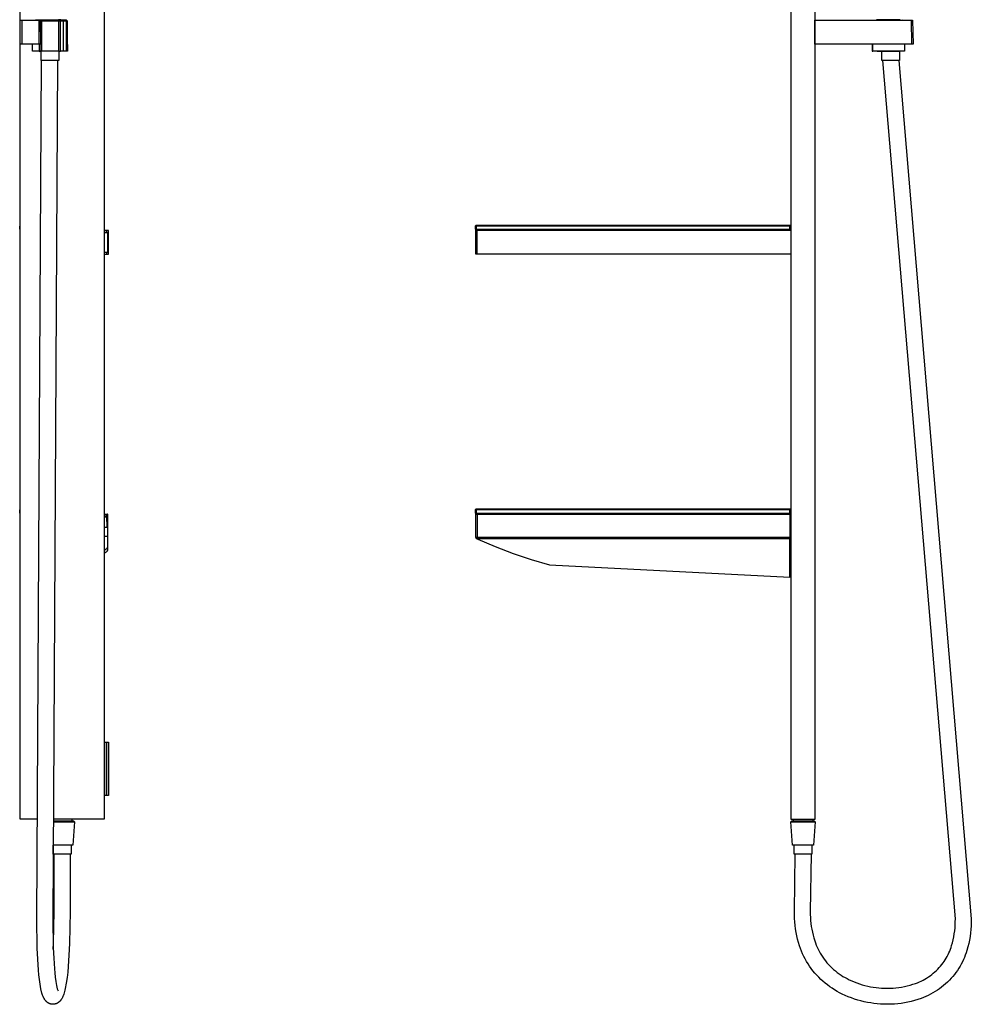
# Model space of a CAD drawing. Units: millimetres. Extents: x -755 to 537, y -1542 to 1916.
# Drawn here: x -390 to 516, y 339 to 1276 of the extents above; entities that cross this region are included whole.
import ezdxf

# ---------------------------------------------------------------- set-up
doc = ezdxf.new("R2010")
doc.units = ezdxf.units.MM
doc.header["$MEASUREMENT"] = 0
doc.layers.add('Default', color=7, linetype='Continuous', true_color=0x000000)

msp = doc.modelspace()

# ---------------------------------------------------------------- linework, layer by layer
at = {"layer": 'Default', "color": 7, "true_color": 0xffffff}
for p, q in [((-309.22, 1915.52), (-309.22, 515.52)), ((344.01, 1758.48), (344.01, 515.52)), ((367.01, 515.52), (367.01, 1758.48)), ((-389.22, 515.52), (-389.22, 1452.85)), ((-389.22, 1275.52), (-371.33, 1275.52)), ((-387.72, 1275.52), (-387.72, 1252.52)), ((-374.61, 1275.52), (-374.61, 1275.81)), ((-374.61, 1275.81), (-371.35, 1275.81)), ((-371.6, 1275.81), (-350.26, 1275.81)), ((-371.35, 1275.81), (-371.35, 1275.52)), ((-371.35, 1275.81), (-369.22, 1275.81)), ((-371.06, 1252.52), (-371.33, 1275.52)), ((-371.33, 1275.52), (-369.7, 1275.52)), ((-369.83, 1275.5), (-369.83, 1275.52)), ((-369.56, 1252.52), (-369.83, 1275.5)), ((-369.7, 1275.52), (-369.64, 1271.67)), ((-369.4, 1274.52), (-369.69, 1274.82)), ((-369.4, 1274.52), (-369.68, 1274.52)), ((-369.03, 1274.52), (-369.4, 1274.52)), ((-369.4, 1260.42), (-369.4, 1274.52)), ((-369.23, 1275.52), (-369.33, 1274.8)), ((-369.33, 1274.8), (-352.61, 1274.81)), ((-369.22, 1275.81), (-369.23, 1275.52)), ((-369.04, 1274.8), (-369.03, 1259.23)), ((-352.9, 1274.52), (-351.89, 1275.52)), ((-352.9, 1274.52), (-352.9, 1245.74)), ((-345.13, 1274.52), (-352.9, 1274.52)), ((-350.72, 1275.81), (-352.85, 1275.81)), ((-351.89, 1275.52), (-348.97, 1275.52)), ((-350.92, 1274.52), (-350.95, 1275.52)), ((-350.92, 1245.74), (-350.92, 1274.52)), ((-350.72, 1275.52), (-350.72, 1275.81)), ((-350.72, 1275.81), (-347.46, 1275.81)), ((-348.97, 1275.52), (-348.21, 1274.52)), ((-346.08, 1275.52), (-348.97, 1275.52)), ((-348.21, 1274.52), (-348.21, 1245.74)), ((-347.46, 1275.81), (-347.46, 1275.52)), ((-345.14, 1275.52), (-346.08, 1275.52)), ((-346.08, 1275.52), (-345.13, 1274.52)), ((-344.14, 1274.52), (-345.14, 1275.52)), ((-345.13, 1245.74), (-345.13, 1274.52)), ((-345.13, 1274.52), (-344.14, 1274.52)), ((-344.14, 1252.36), (-344.14, 1274.52)), ((366.81, 1252.52), (366.81, 1275.52)), ((366.81, 1275.52), (458.29, 1275.52)), ((447.92, 1275.81), (425.52, 1275.81)), ((425.52, 1275.81), (425.53, 1275.52)), ((428.16, 1275.81), (428.21, 1275.86)), ((447.92, 1275.52), (447.92, 1275.81)), ((449.46, 1275.86), (449.78, 1275.52)), ((458.29, 1275.52), (459.79, 1275.52)), ((458.29, 1275.52), (458.79, 1252.52)), ((459.79, 1275.52), (460.29, 1252.52)), ((-369.64, 1271.67), (-369.75, 1271.66)), ((-369.75, 1271.66), (-369.64, 1264.43)), ((-369.64, 1264.43), (-369.51, 1264.43)), ((-369.51, 1264.43), (-369.42, 1259.23)), ((-369.4, 1260.42), (-369.44, 1260.42)), ((-369.42, 1259.23), (-369.39, 1259.23)), ((-369.34, 1260.42), (-369.4, 1260.42)), ((-369.39, 1259.23), (-369.39, 1252.52)), ((-369.25, 1260.42), (-369.34, 1260.42)), ((-369.25, 1245.74), (-369.25, 1260.42)), ((-369.03, 1259.23), (-369.03, 1245.74)), ((-369.56, 1252.52), (-389.22, 1252.52)), ((-377.58, 1245.74), (-377.59, 1252.52)), ((-369.03, 1245.74), (-377.58, 1245.74)), ((-371.3, 1245.74), (-374.41, 1245.74)), ((-371.3, 1245.71), (-369.89, 1245.74)), ((-370.89, 1245.74), (-370.89, 1252.52)), ((-369.89, 1245.71), (-369.42, 1245.71)), ((-369.39, 1252.52), (-369.56, 1252.52)), ((-369.42, 1237.06), (-369.42, 1245.74)), ((-352.9, 1245.86), (-369.03, 1245.86)), ((-352.9, 1245.74), (-350.92, 1245.74)), ((-352.42, 1245.74), (-352.42, 1237.06)), ((-352.42, 1245.71), (-352.17, 1245.71)), ((-352.17, 1245.74), (-350.79, 1245.74)), ((-348.21, 1245.74), (-350.92, 1245.74)), ((-347.66, 1245.74), (-350.79, 1245.71)), ((-345.13, 1245.74), (-348.21, 1245.74)), ((-344.24, 1245.74), (-345.13, 1245.74)), ((-344.37, 1245.74), (-344.38, 1252.37)), ((-344.38, 1252.37), (-344.14, 1252.36)), ((-344.2, 1252.36), (-344.24, 1245.74)), ((-344.23, 1252.36), (-344.22, 1252.36)), ((-344.14, 1252.25), (-344.2, 1252.25)), ((-344.14, 1252.36), (-344.14, 1252.25)), ((458.79, 1252.52), (366.81, 1252.52)), ((421.37, 1252.52), (421.37, 1245.74)), ((421.37, 1245.74), (421.86, 1245.74)), ((421.86, 1245.74), (421.86, 1252.52)), ((451.95, 1245.74), (421.86, 1245.74)), ((425.89, 1245.74), (447.91, 1245.74)), ((430.33, 1237.06), (430.33, 1245.71)), ((447.33, 1245.71), (447.33, 1237.06)), ((447.91, 1245.71), (447.93, 1245.74)), ((451.95, 1252.52), (451.95, 1245.74)), ((460.29, 1252.52), (458.79, 1252.52)), ((-373.39, 420.72), (-368.94, 1237.06)), ((-352.42, 1237.06), (-369.42, 1237.06)), ((-353.74, 1237.06), (-358.19, 420.72)), ((438.83, 1237.06), (430.33, 1237.06)), ((500.4, 420.72), (431.51, 1237.06)), ((447.33, 1237.06), (438.83, 1237.06)), ((446.71, 1237.06), (515.6, 420.72)), ((-389.72, 1079.53), (-389.22, 1080.03)), ((-389.72, 1076.53), (-389.72, 1079.53)), ((-389.22, 1079.53), (-389.72, 1079.53)), ((43.51, 1079.53), (44.51, 1080.53)), ((44.51, 1079.53), (43.51, 1079.53)), ((43.51, 1079.53), (43.51, 1076.53)), ((44.51, 1080.53), (44.51, 1079.53)), ((44.51, 1080.53), (343.01, 1080.53)), ((344.01, 1079.53), (44.51, 1079.53)), ((44.51, 1079.53), (44.51, 1076.53)), ((343.01, 1076.53), (343.01, 1080.53)), ((343.01, 1080.53), (344.01, 1079.53)), ((-389.22, 1076.53), (-389.72, 1076.53)), ((-305.23, 1075.45), (-309.22, 1075.45)), ((-309.22, 1073.52), (-306.22, 1073.52)), ((-307.23, 1075.45), (-307.23, 1073.52)), ((-307.22, 1073.52), (-307.22, 1075.45)), ((-306.22, 1073.52), (-306.22, 1054.52)), ((-305.23, 1052.95), (-305.23, 1075.45)), ((43.51, 1076.53), (343.01, 1076.53)), ((44.27, 1052.7), (44.27, 1075.7)), ((44.27, 1075.7), (45.27, 1075.7)), ((44.27, 1073.28), (44.27, 1073.19)), ((44.27, 1055.2), (44.27, 1073.19)), ((44.77, 1075.7), (44.77, 1076.5)), ((44.77, 1076.5), (344.01, 1076.5)), ((45.27, 1075.7), (45.27, 1052.7)), ((45.27, 1075.7), (344.01, 1075.7)), ((344.01, 1076.53), (343.01, 1076.53)), ((-306.22, 1054.52), (-309.22, 1054.52)), ((-309.22, 1052.95), (-305.23, 1052.95)), ((-307.23, 1054.52), (-307.23, 1052.95)), ((-307.22, 1054.52), (-307.22, 1052.95)), ((44.27, 1055.2), (44.27, 1055.05)), ((344.01, 1052.7), (44.27, 1052.7)), ((-389.72, 809.52), (-389.22, 810.02)), ((-389.72, 806.52), (-389.72, 809.52)), ((-389.22, 809.52), (-389.72, 809.52)), ((-389.22, 806.52), (-389.72, 806.52)), ((-309.22, 805.52), (-306.02, 805.52)), ((-305.72, 805.52), (-306.02, 805.52)), ((-306.02, 805.52), (-306.02, 798.72)), ((-305.72, 774.75), (-305.72, 805.52)), ((43.51, 809.52), (44.51, 810.52)), ((44.51, 809.52), (43.51, 809.52)), ((43.51, 809.52), (43.51, 806.52)), ((43.51, 806.52), (343.01, 806.52)), ((44.21, 783.38), (44.21, 805.52)), ((44.21, 805.52), (45.71, 805.52)), ((44.51, 810.52), (44.51, 809.52)), ((44.51, 810.52), (343.01, 810.52)), ((344.01, 809.52), (44.51, 809.52)), ((44.51, 809.52), (44.51, 806.52)), ((45.01, 806.52), (45.01, 805.52)), ((45.71, 783.33), (45.71, 805.52)), ((45.71, 805.52), (343.21, 805.52)), ((342.51, 805.52), (342.51, 806.52)), ((343.01, 806.52), (343.01, 810.52)), ((343.01, 810.52), (344.01, 809.52)), ((344.01, 806.52), (343.01, 806.52)), ((343.21, 783.38), (343.21, 805.52)), ((343.21, 805.52), (343.29, 805.06)), ((343.21, 805.52), (343.21, 805.5)), ((-306.82, 804.73), (-309.22, 804.73)), ((-306.82, 804.72), (-309.22, 804.72)), ((-306.82, 803.02), (-309.22, 803.02)), ((-309.22, 802.96), (-306.82, 802.96)), ((-306.82, 798.72), (-306.82, 804.73)), ((-306.02, 798.72), (-306.82, 798.72)), ((-306.82, 798.72), (-306.82, 792.94)), ((-305.72, 803.45), (-306.02, 803.44)), ((343.29, 805.06), (343.29, 783.38)), ((343.29, 805.01), (344, 804.99)), ((344, 804.99), (344, 782.82)), ((344, 804.99), (344.01, 804.99)), ((-306.82, 792.94), (-309.22, 792.87)), ((-309.22, 784.65), (-305.72, 784.68)), ((44.33, 783.22), (44.21, 783.38)), ((45.71, 783.33), (44.21, 783.38)), ((44.21, 783.38), (45.11, 782.19)), ((44.41, 783.09), (44.33, 783.22)), ((45.02, 782.15), (44.41, 783.09)), ((45.03, 782.15), (45.02, 782.15)), ((45.11, 782.19), (45.03, 782.15)), ((45.03, 782.15), (46.01, 781.72)), ((45.11, 782.19), (45.17, 782.18)), ((45.17, 782.18), (45.23, 782.18)), ((45.23, 782.18), (45.28, 782.17)), ((45.28, 782.17), (45.34, 782.17)), ((45.34, 782.17), (45.4, 782.17)), ((45.4, 782.17), (45.46, 782.17)), ((45.46, 782.17), (45.52, 782.17)), ((45.52, 782.17), (45.71, 783.33)), ((46.39, 782.11), (45.52, 782.17)), ((47.99, 783.35), (45.71, 783.33)), ((46.01, 781.72), (62.76, 774.71)), ((47.26, 782.08), (46.39, 782.11)), ((48.14, 782.07), (47.26, 782.08)), ((49.01, 783.38), (47.99, 783.35)), ((49.01, 782.08), (48.14, 782.07)), ((343.21, 783.38), (49.01, 783.38)), ((294.21, 782.08), (49.01, 782.08)), ((343.08, 782.1), (294.21, 782.08)), ((343.02, 748.39), (343.08, 782.1)), ((343.08, 782.1), (343.21, 783.38)), ((343.2, 782.16), (343.08, 782.1)), ((343.21, 782.81), (343.15, 782.81)), ((343.25, 782.81), (343.2, 782.16)), ((343.2, 782.16), (343.21, 746.01)), ((343.29, 783.38), (343.21, 783.38)), ((344, 782.82), (343.21, 782.81)), ((343.21, 746.98), (343.21, 782.23)), ((343.29, 783.38), (343.25, 782.81)), ((344, 782.82), (343.7, 764.46)), ((-309.22, 770.39), (-309.21, 770.46)), ((-309.21, 770.46), (-309.19, 770.53)), ((-309.2, 767.9), (-309.19, 767.95)), ((-309.19, 770.53), (-309.18, 770.6)), ((-309.19, 767.95), (-309.18, 767.99)), ((-309.18, 770.6), (-309.16, 770.67)), ((-309.18, 767.99), (-309.17, 768.04)), ((-309.17, 768.04), (-309.16, 768.08)), ((-309.16, 770.67), (-309.14, 770.74)), ((-309.16, 768.08), (-309.14, 768.12)), ((-309.14, 770.74), (-309.11, 770.81)), ((-309.14, 768.12), (-309.13, 768.17)), ((-309.13, 768.17), (-309.11, 768.21)), ((-309.11, 770.81), (-309.09, 770.87)), ((-309.11, 768.21), (-309.09, 768.25)), ((-309.09, 770.87), (-309.06, 770.94)), ((-309.09, 768.25), (-309.07, 768.29)), ((-309.07, 768.29), (-309.05, 768.33)), ((-309.06, 770.94), (-309.03, 771.01)), ((-309.05, 768.33), (-309.03, 768.37)), ((-309.03, 771.01), (-309, 771.07)), ((-309.03, 768.37), (-308.98, 768.46)), ((-309, 771.07), (-308.97, 771.13)), ((-308.98, 768.46), (-308.92, 768.54)), ((-308.97, 771.13), (-308.93, 771.19)), ((-308.93, 771.19), (-308.89, 771.26)), ((-308.92, 768.54), (-308.87, 768.62)), ((-308.89, 771.26), (-308.85, 771.31)), ((-308.87, 768.62), (-308.81, 768.69)), ((-308.85, 771.31), (-308.81, 771.37)), ((-308.81, 771.37), (-308.76, 771.43)), ((-308.81, 768.69), (-308.75, 768.77)), ((-308.76, 771.43), (-308.72, 771.48)), ((-308.75, 768.77), (-308.68, 768.84)), ((-308.72, 771.48), (-308.67, 771.54)), ((-308.68, 768.84), (-308.62, 768.91)), ((-308.67, 771.54), (-308.62, 771.59)), ((-308.62, 771.59), (-308.57, 771.64)), ((-308.62, 768.91), (-308.55, 768.98)), ((-308.57, 771.64), (-308.51, 771.69)), ((-308.55, 768.98), (-308.48, 769.05)), ((-308.51, 771.69), (-308.46, 771.73)), ((-308.48, 769.05), (-308.4, 769.11)), ((-308.46, 771.73), (-308.4, 771.78)), ((-308.4, 771.78), (-308.34, 771.82)), ((-308.4, 769.11), (-308.33, 769.17)), ((-308.34, 771.82), (-308.28, 771.86)), ((-308.33, 769.17), (-308.25, 769.23)), ((-308.28, 771.86), (-306.65, 773.15)), ((-308.25, 769.23), (-306.63, 770.5)), ((-306.65, 773.15), (-306.59, 773.19)), ((-306.63, 770.5), (-306.58, 770.54)), ((-306.59, 773.19), (-306.54, 773.23)), ((-306.58, 770.54), (-306.52, 770.58)), ((-306.54, 773.23), (-306.48, 773.28)), ((-306.52, 770.58), (-306.47, 770.62)), ((-306.48, 773.28), (-306.42, 773.33)), ((-306.47, 770.62), (-306.41, 770.67)), ((-306.42, 773.33), (-306.37, 773.38)), ((-306.41, 770.67), (-306.36, 770.72)), ((-306.37, 773.38), (-306.31, 773.43)), ((-306.36, 770.72), (-306.31, 770.76)), ((-306.31, 773.43), (-306.26, 773.48)), ((-306.31, 770.76), (-306.26, 770.82)), ((-306.26, 773.48), (-306.22, 773.54)), ((-306.26, 770.82), (-306.22, 770.87)), ((-306.22, 773.54), (-306.17, 773.6)), ((-306.22, 770.87), (-306.17, 770.92)), ((-306.17, 773.6), (-306.12, 773.66)), ((-306.17, 770.92), (-306.13, 770.98)), ((-306.13, 770.98), (-306.09, 771.03)), ((-306.12, 773.66), (-306.08, 773.72)), ((-306.09, 771.03), (-306.05, 771.09)), ((-306.08, 773.72), (-306.04, 773.78)), ((-306.05, 771.09), (-306.01, 771.15)), ((-306.04, 773.78), (-306, 773.84)), ((-306.01, 771.15), (-305.98, 771.21)), ((-306, 773.84), (-305.97, 773.9)), ((-305.98, 771.21), (-305.94, 771.27)), ((-305.97, 773.9), (-305.93, 773.97)), ((-305.94, 771.27), (-305.91, 771.33)), ((-305.93, 773.97), (-305.9, 774.04)), ((-305.91, 771.33), (-305.88, 771.4)), ((-305.9, 774.04), (-305.87, 774.11)), ((-305.88, 771.4), (-305.86, 771.46)), ((-305.87, 774.11), (-305.84, 774.17)), ((-305.86, 771.46), (-305.83, 771.53)), ((-305.84, 774.17), (-305.82, 774.24)), ((-305.83, 771.53), (-305.81, 771.59)), ((-305.82, 774.24), (-305.8, 774.31)), ((-305.81, 771.59), (-305.79, 771.66)), ((-305.8, 774.31), (-305.78, 774.39)), ((-305.79, 771.66), (-305.77, 771.73)), ((-305.78, 774.39), (-305.76, 774.46)), ((-305.77, 771.73), (-305.76, 771.8)), ((-305.76, 774.46), (-305.75, 774.53)), ((-305.76, 771.8), (-305.74, 771.86)), ((-305.75, 774.53), (-305.73, 774.6)), ((-305.74, 771.86), (-305.73, 771.93)), ((-305.73, 774.68), (-305.72, 774.75)), ((-305.73, 774.6), (-305.73, 774.68)), ((-305.73, 771.93), (-305.72, 772)), ((-305.72, 772.07), (-305.72, 774.69)), ((-305.72, 772), (-305.72, 772.07)), ((62.76, 774.71), (79.73, 768.28)), ((79.73, 768.28), (96.92, 762.44)), ((-309.22, 767.77), (-309.21, 767.81)), ((-309.22, 767.72), (-309.22, 767.77)), ((-309.21, 767.86), (-309.2, 767.9)), ((-309.21, 767.81), (-309.21, 767.86)), ((96.92, 762.44), (114.3, 757.2)), ((343.7, 764.46), (344.01, 746.09)), ((114.3, 757.2), (343.02, 745.61)), ((343.02, 745.61), (343.02, 748.39)), ((343.21, 746.01), (343.02, 745.61)), ((344.01, 746.09), (343.21, 746.05)), ((-309.22, 588.53), (-307.22, 588.53)), ((-307.22, 588.53), (-307.22, 538.03)), ((-307.2, 588.53), (-305.2, 588.53)), ((-307.2, 538.03), (-307.2, 588.53)), ((-305.2, 588.53), (-305.2, 538.03)), ((-307.22, 538.03), (-309.22, 538.03)), ((-305.2, 538.03), (-307.2, 538.03)), ((-372.87, 515.52), (-389.22, 515.52)), ((-309.22, 515.52), (-357.67, 515.52)), ((-339.97, 515.52), (-339.97, 514.02)), ((344.01, 515.52), (367.01, 515.52)), ((346.29, 514.01), (346.29, 515.52)), ((364.78, 515.52), (364.78, 514.01)), ((-357.69, 512.96), (-337.59, 512.96)), ((-357.68, 514.01), (-338.59, 514.02)), ((-337.59, 512.96), (-339.1, 490.84)), ((-338.59, 514.02), (-337.59, 512.96)), ((343.87, 512.96), (344.87, 514.01)), ((345.39, 490.84), (343.87, 512.96)), ((343.88, 512.96), (367.12, 512.96)), ((344.87, 514.01), (366.12, 514.01)), ((346.29, 514.01), (345.79, 514.01)), ((365.2, 514.01), (364.78, 514.01)), ((367.12, 512.96), (365.6, 490.84)), ((366.12, 514.01), (367.12, 512.96)), ((-339.1, 490.84), (-357.81, 490.84)), ((-357.71, 482.04), (-357.71, 490.84)), ((-340.71, 490.84), (-340.71, 482.04)), ((365.6, 490.84), (345.39, 490.84)), ((347, 482.04), (347, 490.84)), ((364, 490.84), (364, 482.04)), ((-340.71, 482.04), (-357.71, 482.04)), ((-357.02, 427.62), (-357.02, 482.04)), ((-341.82, 482.04), (-341.82, 427.62)), ((355.5, 482.04), (347, 482.04)), ((347.24, 427.62), (348.06, 482.04)), ((364, 482.04), (355.5, 482.04)), ((363.26, 482.04), (362.44, 427.62)), ((-357.13, 412.61), (-357.02, 427.62)), ((-341.82, 427.62), (-341.93, 412.34)), ((347.26, 424.3), (347.24, 427.62)), ((347.38, 420.98), (347.26, 424.3)), ((362.44, 427.62), (362.45, 424.79)), ((362.45, 424.79), (362.55, 421.96)), ((362.55, 421.96), (362.74, 419.14)), ((-372.97, 392.65), (-373.39, 420.72)), ((-358.19, 420.72), (-357.78, 393.16)), ((-357.5, 397.61), (-357.13, 412.61)), ((-341.93, 412.34), (-342.31, 397.07)), ((347.61, 417.67), (347.38, 420.98)), ((347.94, 414.36), (347.61, 417.67)), ((348.39, 411.07), (347.94, 414.36)), ((362.74, 419.14), (363.02, 416.33)), ((363.02, 416.33), (363.39, 413.52)), ((363.39, 413.52), (363.85, 410.73)), ((499.79, 409.24), (500.09, 412.1)), ((500.09, 412.1), (500.29, 414.97)), ((500.29, 414.97), (500.39, 417.84)), ((500.39, 417.84), (500.4, 420.72)), ((515.46, 413.95), (515.21, 410.57)), ((515.59, 417.33), (515.46, 413.95)), ((515.6, 420.72), (515.59, 417.33)), ((348.93, 407.8), (348.39, 411.07)), ((349.59, 404.54), (348.93, 407.8)), ((350.35, 401.31), (349.59, 404.54)), ((363.85, 410.73), (364.4, 407.95)), ((364.4, 407.95), (365.04, 405.2)), ((365.04, 405.2), (365.77, 402.47)), ((498.33, 400.74), (498.91, 403.56)), ((498.91, 403.56), (499.4, 406.39)), ((499.4, 406.39), (499.79, 409.24)), ((514.39, 403.84), (513.8, 400.51)), ((514.86, 407.2), (514.39, 403.84)), ((515.21, 410.57), (514.86, 407.2)), ((-357.74, 391.9), (-357.5, 397.61)), ((-342.31, 397.07), (-342.81, 386.17)), ((351.21, 398.1), (350.35, 401.31)), ((352.18, 394.93), (351.21, 398.1)), ((353.07, 392.37), (352.18, 394.93)), ((365.77, 402.47), (366.59, 399.76)), ((366.59, 399.76), (367.31, 397.7)), ((367.31, 397.7), (368.1, 395.67)), ((368.1, 395.67), (368.96, 393.66)), ((368.96, 393.66), (369.89, 391.69)), ((495.69, 391.67), (496.32, 393.41)), ((496.32, 393.41), (496.88, 395.17)), ((496.88, 395.17), (497.65, 397.94)), ((497.65, 397.94), (498.33, 400.74)), ((512.31, 393.9), (511.39, 390.64)), ((513.11, 397.19), (512.31, 393.9)), ((513.8, 400.51), (513.11, 397.19)), ((-372.53, 382.27), (-372.97, 392.65)), ((-357.78, 393.16), (-357.35, 383.16)), ((-342.81, 386.17), (-343.56, 375.29)), ((354.06, 389.85), (353.07, 392.37)), ((355.13, 387.36), (354.06, 389.85)), ((356.28, 384.91), (355.13, 387.36)), ((357.52, 382.51), (356.28, 384.91)), ((369.89, 391.69), (370.88, 389.75)), ((370.88, 389.75), (371.95, 387.85)), ((371.95, 387.85), (373.08, 385.99)), ((373.08, 385.99), (374.27, 384.16)), ((374.27, 384.16), (375.53, 382.38)), ((491.75, 383.34), (492.64, 384.95)), ((492.64, 384.95), (493.49, 386.6)), ((493.49, 386.6), (494.28, 388.26)), ((494.28, 388.26), (495.02, 389.96)), ((495.02, 389.96), (495.69, 391.67)), ((509.01, 384.03), (508.08, 381.88)), ((509.88, 386.21), (509.01, 384.03)), ((510.67, 388.41), (509.88, 386.21)), ((511.39, 390.64), (510.67, 388.41)), ((-371.83, 371.91), (-372.53, 382.27)), ((-357.35, 383.16), (-356.68, 373.17)), ((-343.56, 375.29), (-344.03, 370.01)), ((358.85, 380.15), (357.52, 382.51)), ((360.25, 377.83), (358.85, 380.15)), ((361.74, 375.57), (360.25, 377.83)), ((363.3, 373.36), (361.74, 375.57)), ((375.53, 382.38), (376.85, 380.65)), ((376.85, 380.65), (378.28, 378.93)), ((378.28, 378.93), (379.77, 377.26)), ((379.77, 377.26), (381.31, 375.65)), ((381.31, 375.65), (382.91, 374.09)), ((485.1, 374.23), (486.4, 375.7)), ((486.4, 375.7), (487.64, 377.21)), ((487.64, 377.21), (488.74, 378.69)), ((488.74, 378.69), (489.79, 380.21)), ((489.79, 380.21), (490.8, 381.76)), ((490.8, 381.76), (491.75, 383.34)), ((504.85, 375.64), (503.64, 373.63)), ((505.99, 377.69), (504.85, 375.64)), ((507.07, 379.77), (505.99, 377.69)), ((508.08, 381.88), (507.07, 379.77)), ((-371.44, 367.43), (-371.83, 371.91)), ((-370.92, 362.96), (-371.44, 367.43)), ((-356.68, 373.17), (-356.33, 369.15)), ((-356.33, 369.15), (-355.87, 365.13)), ((-344.03, 370.01), (-344.66, 364.76)), ((364.94, 371.21), (363.3, 373.36)), ((366.7, 369.09), (364.94, 371.21)), ((368.53, 367.03), (366.7, 369.09)), ((370.42, 365.04), (368.53, 367.03)), ((382.91, 374.09), (384.56, 372.59)), ((384.56, 372.59), (386.26, 371.14)), ((386.26, 371.14), (388.01, 369.75)), ((388.01, 369.75), (389.8, 368.43)), ((389.8, 368.43), (391.64, 367.16)), ((391.64, 367.16), (393.53, 365.96)), ((393.53, 365.96), (395.45, 364.83)), ((473.08, 364.31), (474.73, 365.36)), ((474.73, 365.36), (476.34, 366.47)), ((476.34, 366.47), (477.91, 367.64)), ((477.91, 367.64), (479.44, 368.85)), ((479.44, 368.85), (480.92, 370.12)), ((480.92, 370.12), (482.36, 371.45)), ((482.36, 371.45), (483.76, 372.82)), ((483.76, 372.82), (485.1, 374.23)), ((498.06, 365.95), (496.42, 364.09)), ((499.63, 367.87), (498.06, 365.95)), ((501.03, 369.75), (499.63, 367.87)), ((502.37, 371.67), (501.03, 369.75)), ((503.64, 373.63), (502.37, 371.67)), ((-370.27, 358.52), (-370.92, 362.96)), ((-369.5, 354.09), (-370.27, 358.52)), ((-355.87, 365.13), (-355.3, 361.14)), ((-355.3, 361.14), (-354.61, 357.16)), ((-354.61, 357.16), (-353.91, 354.22)), ((-345.45, 359.53), (-346.4, 354.32)), ((-344.66, 364.76), (-345.45, 359.53)), ((372.39, 363.11), (370.42, 365.04)), ((374.42, 361.26), (372.39, 363.11)), ((376.52, 359.47), (374.42, 361.26)), ((378.67, 357.76), (376.52, 359.47)), ((380.88, 356.12), (378.67, 357.76)), ((383.15, 354.56), (380.88, 356.12)), ((395.45, 364.83), (397.41, 363.76)), ((397.41, 363.76), (399.41, 362.76)), ((399.41, 362.76), (401.83, 361.64)), ((401.83, 361.64), (404.3, 360.6)), ((404.3, 360.6), (406.8, 359.64)), ((406.8, 359.64), (409.32, 358.76)), ((409.32, 358.76), (411.88, 357.96)), ((411.88, 357.96), (414.46, 357.24)), ((414.46, 357.24), (417.06, 356.61)), ((417.06, 356.61), (419.68, 356.07)), ((419.68, 356.07), (422.31, 355.61)), ((449.34, 355.74), (452.02, 356.26)), ((452.02, 356.26), (454.68, 356.87)), ((454.68, 356.87), (457.32, 357.58)), ((457.32, 357.58), (459.94, 358.37)), ((459.94, 358.37), (462.52, 359.25)), ((462.52, 359.25), (464.35, 359.94)), ((464.35, 359.94), (466.16, 360.69)), ((466.16, 360.69), (467.93, 361.51)), ((467.93, 361.51), (469.68, 362.38)), ((469.68, 362.38), (471.4, 363.32)), ((471.4, 363.32), (473.08, 364.31)), ((489.26, 357.25), (487.32, 355.7)), ((491.14, 358.86), (489.26, 357.25)), ((492.96, 360.55), (491.14, 358.86)), ((494.72, 362.29), (492.96, 360.55)), ((496.42, 364.09), (494.72, 362.29)), ((-368.52, 350.04), (-369.5, 354.09)), ((-368.21, 349.03), (-368.52, 350.04)), ((-367.88, 348.02), (-368.21, 349.03)), ((-367.71, 347.57), (-367.88, 348.02)), ((-367.54, 347.13), (-367.71, 347.57)), ((-367.37, 346.69), (-367.54, 347.13)), ((-367.18, 346.26), (-367.37, 346.69)), ((-353.91, 354.22), (-353.2, 352.25)), ((-348.69, 346.68), (-348.9, 346.22)), ((-348.5, 347.15), (-348.69, 346.68)), ((-348.3, 347.64), (-348.5, 347.15)), ((-348.12, 348.13), (-348.3, 347.64)), ((-347.77, 349.13), (-348.12, 348.13)), ((-347.41, 350.31), (-347.77, 349.13)), ((-347.08, 351.49), (-347.41, 350.31)), ((-346.72, 352.9), (-347.08, 351.49)), ((-346.4, 354.32), (-346.72, 352.9)), ((385.47, 353.07), (383.15, 354.56)), ((387.84, 351.67), (385.47, 353.07)), ((390.26, 350.35), (387.84, 351.67)), ((392.72, 349.11), (390.26, 350.35)), ((395.6, 347.78), (392.72, 349.11)), ((398.52, 346.54), (395.6, 347.78)), ((401.48, 345.4), (398.52, 346.54)), ((422.31, 355.61), (424.96, 355.24)), ((424.96, 355.24), (427.62, 354.95)), ((427.62, 354.95), (430.29, 354.75)), ((430.29, 354.75), (433.02, 354.61)), ((433.02, 354.61), (435.75, 354.56)), ((435.75, 354.56), (438.48, 354.61)), ((438.48, 354.61), (441.21, 354.75)), ((441.21, 354.75), (443.93, 354.99)), ((443.93, 354.99), (446.64, 355.32)), ((446.64, 355.32), (449.34, 355.74)), ((472.44, 346.85), (470.16, 345.89)), ((474.69, 347.89), (472.44, 346.85)), ((476.91, 349.01), (474.69, 347.89)), ((479.08, 350.2), (476.91, 349.01)), ((481.21, 351.47), (479.08, 350.2)), ((483.3, 352.81), (481.21, 351.47)), ((485.33, 354.22), (483.3, 352.81)), ((487.32, 355.7), (485.33, 354.22)), ((-367, 345.88), (-367.18, 346.26)), ((-366.82, 345.5), (-367, 345.88)), ((-366.63, 345.13), (-366.82, 345.5)), ((-366.43, 344.76), (-366.63, 345.13)), ((-366.23, 344.43), (-366.43, 344.76)), ((-366.03, 344.09), (-366.23, 344.43)), ((-365.81, 343.77), (-366.03, 344.09)), ((-365.59, 343.45), (-365.81, 343.77)), ((-365.37, 343.16), (-365.59, 343.45)), ((-365.14, 342.87), (-365.37, 343.16)), ((-364.9, 342.59), (-365.14, 342.87)), ((-364.65, 342.32), (-364.9, 342.59)), ((-364.39, 342.06), (-364.65, 342.32)), ((-364.26, 341.93), (-364.39, 342.06)), ((-364.13, 341.81), (-364.26, 341.93)), ((-363.99, 341.68), (-364.13, 341.81)), ((-363.85, 341.56), (-363.99, 341.68)), ((-363.71, 341.45), (-363.85, 341.56)), ((-363.57, 341.33), (-363.71, 341.45)), ((-363.43, 341.22), (-363.57, 341.33)), ((-363.29, 341.12), (-363.43, 341.22)), ((-363.15, 341.02), (-363.29, 341.12)), ((-363.01, 340.92), (-363.15, 341.02)), ((-362.86, 340.83), (-363.01, 340.92)), ((-362.71, 340.73), (-362.86, 340.83)), ((-362.57, 340.64), (-362.71, 340.73)), ((-362.42, 340.56), (-362.57, 340.64)), ((-362.26, 340.47), (-362.42, 340.56)), ((-362.11, 340.39), (-362.26, 340.47)), ((-361.95, 340.31), (-362.11, 340.39)), ((-361.8, 340.23), (-361.95, 340.31)), ((-361.64, 340.16), (-361.8, 340.23)), ((-361.48, 340.09), (-361.64, 340.16)), ((-361.32, 340.02), (-361.48, 340.09)), ((-361.15, 339.96), (-361.32, 340.02)), ((-360.87, 339.86), (-361.15, 339.96)), ((-360.58, 339.76), (-360.87, 339.86)), ((-360.29, 339.68), (-360.58, 339.76)), ((-360, 339.61), (-360.29, 339.68)), ((-359.71, 339.55), (-360, 339.61)), ((-359.41, 339.49), (-359.71, 339.55)), ((-359.11, 339.45), (-359.41, 339.49)), ((-358.81, 339.42), (-359.11, 339.45)), ((-358.51, 339.4), (-358.81, 339.42)), ((-358.21, 339.39), (-358.51, 339.4)), ((-357.91, 339.39), (-358.21, 339.39)), ((-357.61, 339.4), (-357.91, 339.39)), ((-357.31, 339.42), (-357.61, 339.4)), ((-357.01, 339.45), (-357.31, 339.42)), ((-356.71, 339.49), (-357.01, 339.45)), ((-356.41, 339.54), (-356.71, 339.49)), ((-356.11, 339.6), (-356.41, 339.54)), ((-355.82, 339.67), (-356.11, 339.6)), ((-355.53, 339.76), (-355.82, 339.67)), ((-355.24, 339.85), (-355.53, 339.76)), ((-354.96, 339.95), (-355.24, 339.85)), ((-354.68, 340.06), (-354.96, 339.95)), ((-354.4, 340.18), (-354.68, 340.06)), ((-354.13, 340.31), (-354.4, 340.18)), ((-353.87, 340.45), (-354.13, 340.31)), ((-353.6, 340.6), (-353.87, 340.45)), ((-353.44, 340.7), (-353.6, 340.6)), ((-353.28, 340.8), (-353.44, 340.7)), ((-353.12, 340.9), (-353.28, 340.8)), ((-352.96, 341.01), (-353.12, 340.9)), ((-352.81, 341.12), (-352.96, 341.01)), ((-352.65, 341.24), (-352.81, 341.12)), ((-352.5, 341.35), (-352.65, 341.24)), ((-352.35, 341.47), (-352.5, 341.35)), ((-352.21, 341.6), (-352.35, 341.47)), ((-352.06, 341.72), (-352.21, 341.6)), ((-351.92, 341.85), (-352.06, 341.72)), ((-351.78, 341.98), (-351.92, 341.85)), ((-351.65, 342.11), (-351.78, 341.98)), ((-351.51, 342.25), (-351.65, 342.11)), ((-351.38, 342.39), (-351.51, 342.25)), ((-351.25, 342.53), (-351.38, 342.39)), ((-351.12, 342.68), (-351.25, 342.53)), ((-350.99, 342.83), (-351.12, 342.68)), ((-350.73, 343.14), (-350.99, 342.83)), ((-350.49, 343.46), (-350.73, 343.14)), ((-350.26, 343.79), (-350.49, 343.46)), ((-350.01, 344.16), (-350.26, 343.79)), ((-349.78, 344.54), (-350.01, 344.16)), ((-349.56, 344.92), (-349.78, 344.54)), ((-349.34, 345.31), (-349.56, 344.92)), ((-349.11, 345.76), (-349.34, 345.31)), ((-348.9, 346.22), (-349.11, 345.76)), ((404.48, 344.35), (401.48, 345.4)), ((407.5, 343.4), (404.48, 344.35)), ((410.56, 342.55), (407.5, 343.4)), ((413.65, 341.8), (410.56, 342.55)), ((416.75, 341.15), (413.65, 341.8)), ((419.88, 340.61), (416.75, 341.15)), ((423.02, 340.16), (419.88, 340.61)), ((426.18, 339.82), (423.02, 340.16)), ((429.35, 339.58), (426.18, 339.82)), ((432.6, 339.41), (429.35, 339.58)), ((435.87, 339.36), (432.6, 339.41)), ((439.13, 339.42), (435.87, 339.36)), ((442.39, 339.6), (439.13, 339.42)), ((445.64, 339.88), (442.39, 339.6)), ((448.88, 340.28), (445.64, 339.88)), ((452.1, 340.8), (448.88, 340.28)), ((455.3, 341.42), (452.1, 340.8)), ((458.48, 342.15), (455.3, 341.42)), ((461.63, 343), (458.48, 342.15)), ((464.76, 343.95), (461.63, 343)), ((467.84, 345.01), (464.76, 343.95)), ((470.16, 345.89), (467.84, 345.01))]:
    msp.add_line(p, q, dxfattribs=at)

doc.saveas('drawing.dxf')
